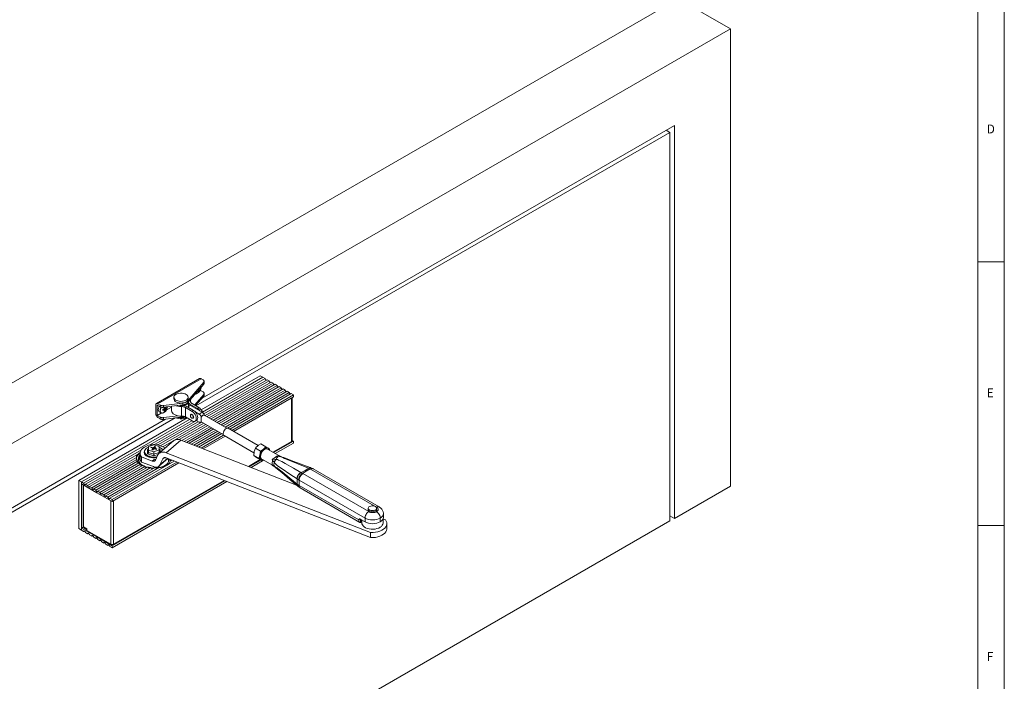
# Model space of a CAD drawing. Units: inches. Extents: x 5 to 589, y 5 to 415.
# Drawn here: x 402 to 589, y 130 to 256 of the extents above; entities that cross this region are included whole.
import ezdxf

# ---------------------------------------------------------------- set-up
doc = ezdxf.new("R2010")
doc.units = ezdxf.units.IN
doc.header["$MEASUREMENT"] = 0
doc.layers.add('Ebene 1', color=7, linetype='Continuous')

msp = doc.modelspace()

# ---------------------------------------------------------------- linework, layer by layer
at = {"layer": 'Ebene 1', "color": 7, "lineweight": 18, "true_color": 0xffffff}
for points in [[(589, 5), (589, 415)], [(584, 10), (584, 410)], [(376.86, 173.11), (527.19, 259.9)], [(527.19, 259.9), (537.09, 254.18)], [(386.76, 167.4), (537.09, 254.18)], [(537.09, 254.18), (537.09, 167.47)], [(436.97, 184.13), (526.48, 235.81)], [(526.48, 161.34), (526.48, 235.81)], [(525.63, 234.5), (435.83, 182.66)], [(524.93, 234.91), (525.63, 234.5)], [(525.63, 160.85), (525.63, 234.5)], [(589, 210), (584, 210)], [(436.52, 187.84), (428.32, 183.1)], [(436.82, 187.81), (428.62, 183.07)], [(434.26, 183.61), (437.3, 187.14)], [(434.26, 183.28), (437.3, 186.81)], [(436.52, 187.84), (436.59, 187.86), (436.66, 187.86), (436.74, 187.84), (436.82, 187.81)], [(437.17, 187.6), (436.82, 187.81)], [(447.99, 188.38), (436.83, 181.93)], [(437.06, 181.49), (448.49, 188.09)], [(448.49, 188.09), (437.06, 181.49)], [(437.3, 187.14), (437.34, 187.2), (437.37, 187.26), (437.38, 187.32), (437.37, 187.38), (437.34, 187.44), (437.3, 187.5), (437.24, 187.56), (437.17, 187.6)], [(448.91, 187.85), (437.3, 181.15)], [(437.3, 186.81), (437.3, 187.14)], [(437.38, 186.99), (437.37, 186.93), (437.34, 186.87), (437.3, 186.81)], [(437.38, 186.99), (437.38, 187.32)], [(449.29, 187.63), (437.54, 180.85)], [(449.67, 187.41), (437.93, 180.63)], [(450.05, 187.19), (438.31, 180.41)], [(450.43, 186.97), (438.69, 180.19)], [(450.81, 186.75), (439.07, 179.97)], [(448.49, 188.09), (447.99, 188.38)], [(448.49, 188.09), (448.91, 187.85)], [(448.91, 187.85), (448.93, 187.77), (448.98, 187.69), (449.03, 187.62), (449.1, 187.58), (449.15, 187.55)], [(449.29, 187.63), (449.67, 187.41)], [(449.67, 187.41), (449.7, 187.33), (449.74, 187.25), (449.8, 187.18), (449.86, 187.14), (449.92, 187.11)], [(450.05, 187.19), (450.43, 186.97)], [(450.43, 186.97), (450.46, 186.89), (450.51, 186.81), (450.56, 186.74), (450.62, 186.7), (450.68, 186.67)], [(450.81, 186.75), (451.2, 186.53)], [(431.66, 184.36), (431.67, 184.18), (431.75, 184), (431.9, 183.84), (432.11, 183.71), (432.37, 183.61), (432.66, 183.54), (432.97, 183.52), (433.28, 183.53), (433.58, 183.59), (433.85, 183.69), (434.07, 183.82), (434.23, 183.97), (434.33, 184.14), (434.35, 184.32), (434.3, 184.5), (434.19, 184.67), (434, 184.82), (433.77, 184.94), (433.49, 185.02), (433.19, 185.07), (432.88, 185.07), (432.57, 185.03), (432.29, 184.96), (432.04, 184.84), (431.85, 184.7), (431.72, 184.54), (431.66, 184.36)], [(437.3, 184.85), (435.55, 182.82)], [(435.7, 184.96), (435.72, 184.95), (435.9, 184.97), (436.09, 185.05), (436.28, 185.19), (436.46, 185.38), (436.6, 185.61), (436.72, 185.85), (436.78, 186.1), (436.79, 186.22)], [(435.71, 184.97), (435.76, 184.96), (435.94, 184.97), (436.12, 185.05), (436.31, 185.19), (436.48, 185.37), (436.62, 185.6), (436.73, 185.83), (436.79, 186.07), (436.81, 186.24)], [(436.24, 185.58), (436.25, 185.55), (436.26, 185.53), (436.26, 185.5), (436.27, 185.47), (436.27, 185.45), (436.28, 185.42), (436.28, 185.4), (436.29, 185.37)], [(436.45, 185.54), (436.43, 185.52), (436.41, 185.49), (436.39, 185.47), (436.37, 185.45), (436.35, 185.43), (436.33, 185.41), (436.31, 185.39), (436.29, 185.37)], [(436.45, 185.54), (436.31, 185.66)], [(436.41, 185.75), (436.39, 185.76)], [(436.41, 185.75), (436.43, 185.78), (436.46, 185.81), (436.49, 185.85), (436.52, 185.88), (436.54, 185.91), (436.56, 185.95), (436.59, 185.98), (436.59, 185.99)], [(436.45, 185.54), (436.45, 185.56), (436.45, 185.59), (436.44, 185.61), (436.44, 185.64), (436.43, 185.66), (436.42, 185.69), (436.41, 185.72), (436.41, 185.75)], [(436.56, 185.53), (436.68, 185.6)], [(436.68, 185.6), (436.68, 185.76)], [(437.17, 185.32), (436.68, 185.6)], [(437.3, 184.85), (437.34, 184.91), (437.37, 184.97), (437.38, 185.03), (437.37, 185.1), (437.34, 185.16), (437.3, 185.22), (437.24, 185.27), (437.17, 185.32)], [(437.3, 184.52), (437.3, 184.85)], [(437.38, 184.71), (437.38, 185.03)], [(451.2, 186.53), (439.45, 179.75)], [(451.58, 186.31), (439.83, 179.53)], [(451.96, 186.09), (440.22, 179.31)], [(452.34, 185.87), (440.6, 179.09)], [(452.72, 185.65), (440.98, 178.87)], [(453.1, 185.43), (441.36, 178.65)], [(453.49, 185.2), (441.81, 178.46)], [(453.87, 184.99), (442.22, 178.26)], [(454.29, 184.74), (442.64, 178.02)], [(451.2, 186.53), (451.23, 186.45), (451.27, 186.37), (451.33, 186.3), (451.39, 186.25), (451.44, 186.23)], [(451.58, 186.31), (451.96, 186.09)], [(451.96, 186.09), (451.99, 186), (452.03, 185.93), (452.09, 185.86), (452.15, 185.81), (452.21, 185.79)], [(452.34, 185.87), (452.72, 185.65)], [(452.72, 185.65), (452.75, 185.56), (452.8, 185.49), (452.85, 185.42), (452.91, 185.37), (452.97, 185.35)], [(453.1, 185.43), (453.49, 185.2)], [(453.49, 185.2), (453.52, 185.12), (453.56, 185.05), (453.62, 184.98), (453.68, 184.93), (453.73, 184.91)], [(453.87, 184.99), (454.29, 184.74)], [(454.29, 184.74), (454.29, 184.37)], [(428.62, 183.07), (428.54, 183.11), (428.46, 183.13), (428.38, 183.12), (428.32, 183.1), (428.27, 183.06), (428.23, 182.99), (428.2, 182.92), (428.19, 182.83)], [(428.62, 183.07), (429.05, 182.82)], [(429.7, 182.71), (433.31, 183.18)], [(429.7, 182.39), (433.31, 182.85)], [(431.65, 184.3), (431.65, 183.97)], [(431.65, 183.97), (431.67, 183.85), (431.75, 183.68), (431.9, 183.52), (432.11, 183.38), (432.37, 183.28), (432.66, 183.22), (432.97, 183.19), (433.28, 183.21), (433.58, 183.27), (433.85, 183.36), (434.07, 183.49), (434.23, 183.65), (434.33, 183.82), (434.35, 183.97)], [(432.98, 182.81), (433.16, 182.82), (433.45, 182.86), (433.72, 182.93), (433.95, 183.05), (433.96, 183.05)], [(433.31, 183.18), (433.46, 183.21), (433.6, 183.24), (433.74, 183.28), (433.87, 183.33), (433.98, 183.39), (434.09, 183.46), (434.18, 183.53), (434.26, 183.61)], [(433.31, 182.85), (433.46, 182.88), (433.6, 182.91), (433.74, 182.96), (433.87, 183.01), (433.98, 183.07), (434.09, 183.13), (434.18, 183.2), (434.26, 183.28)], [(433.31, 183.18), (433.31, 182.85)], [(434.39, 183.36), (434.38, 183.33), (434.29, 183.16), (434.13, 183), (433.92, 182.87), (433.66, 182.77), (433.55, 182.74)], [(434.26, 183.61), (434.26, 183.28)], [(434.35, 183.97), (434.35, 184.3)], [(434.39, 183.44), (434.39, 183.41), (434.39, 183.34), (434.41, 183.28), (434.44, 183.22), (434.49, 183.16), (434.54, 183.1), (434.61, 183.05), (434.68, 183)], [(434.39, 183.41), (434.39, 182.54)], [(434.68, 183), (434.68, 182.71)], [(436.1, 182.18), (434.68, 183)], [(434.74, 183.84), (434.78, 183.73), (434.8, 183.52)], [(434.8, 183.46), (434.8, 183.56)], [(434.8, 183.52), (434.8, 183.47)], [(435.09, 183.09), (435.02, 183.13), (434.96, 183.18), (434.91, 183.23), (434.87, 183.29), (434.84, 183.34), (434.81, 183.4), (434.8, 183.46), (434.8, 183.52)], [(435.09, 183.09), (436.38, 182.34)], [(435.74, 182.72), (437.3, 184.52)], [(437.38, 184.71), (437.37, 184.64), (437.34, 184.58), (437.3, 184.52)], [(454.29, 184.37), (442.97, 177.83)], [(453.93, 175.91), (453.93, 184.16)], [(454.04, 176.06), (454.04, 184.23)], [(428.19, 182.83), (428.19, 181.19)], [(428.19, 181.19), (428.2, 181.09), (428.23, 180.99), (428.27, 180.88), (428.32, 180.77), (428.38, 180.68), (428.46, 180.59), (428.54, 180.52), (428.62, 180.46)], [(428.48, 182.83), (429.05, 182.49)], [(428.48, 180.87), (428.48, 182.83)], [(428.48, 180.87), (429.25, 181.31)], [(428.86, 182.6), (428.77, 182.39), (428.7, 182.14), (428.69, 181.91), (428.73, 181.72), (428.82, 181.57), (428.9, 181.51)], [(428.9, 181.51), (429.22, 181.32)], [(429.2, 182.43), (429.09, 182.2), (429.03, 181.95), (429.02, 181.72), (429.06, 181.53), (429.15, 181.38), (429.28, 181.3), (429.44, 181.28), (429.63, 181.33), (429.82, 181.44), (430.01, 181.61), (430.17, 181.82), (430.3, 182.06), (430.39, 182.3), (430.42, 182.48)], [(429.05, 182.49), (429.05, 182.82)], [(429.05, 182.82), (429.12, 182.79), (429.19, 182.76), (429.27, 182.74), (429.35, 182.72), (429.44, 182.71), (429.53, 182.7), (429.61, 182.7), (429.7, 182.71)], [(429.7, 182.39), (429.61, 182.38), (429.53, 182.38), (429.44, 182.38), (429.35, 182.39), (429.27, 182.41), (429.19, 182.43), (429.12, 182.46), (429.05, 182.49)], [(429.25, 182.41), (429.14, 182.18), (429.08, 181.94), (429.07, 181.72), (429.11, 181.53), (429.2, 181.39), (429.27, 181.33)], [(429.27, 181.33), (429.32, 181.3), (429.48, 181.28), (429.66, 181.33), (429.85, 181.44), (430.03, 181.6), (430.19, 181.81), (430.32, 182.04), (430.4, 182.28), (430.44, 182.48)], [(429.53, 181.81), (429.53, 181.84), (429.53, 181.86), (429.54, 181.89), (429.54, 181.92), (429.54, 181.94), (429.54, 181.97), (429.54, 182), (429.54, 182.02)], [(429.53, 181.81), (429.57, 181.82), (429.61, 181.84), (429.65, 181.85), (429.69, 181.86), (429.73, 181.88), (429.76, 181.89), (429.8, 181.91), (429.83, 181.92)], [(429.85, 182.13), (429.81, 182.12), (429.77, 182.1), (429.74, 182.09), (429.7, 182.07), (429.66, 182.06), (429.62, 182.05), (429.58, 182.03), (429.54, 182.02)], [(429.62, 182.05), (429.83, 181.92)], [(429.7, 182.71), (429.7, 182.39)], [(429.77, 182.1), (429.76, 181.96)], [(429.83, 181.92), (429.83, 181.88), (429.82, 181.84), (429.82, 181.81), (429.81, 181.77), (429.8, 181.74), (429.79, 181.7), (429.79, 181.67), (429.78, 181.63)], [(429.95, 181.72), (429.93, 181.71), (429.91, 181.7), (429.89, 181.68), (429.87, 181.67), (429.84, 181.66), (429.82, 181.65), (429.8, 181.64), (429.78, 181.63)], [(430.01, 182.01), (429.82, 182.12)], [(429.83, 182.4), (429.83, 182.38), (429.84, 182.34), (429.84, 182.3), (429.84, 182.25), (429.84, 182.21), (429.85, 182.17), (429.85, 182.13)], [(429.95, 181.72), (429.83, 181.87)], [(429.84, 182.33), (430.02, 182.22)], [(429.93, 182.23), (429.84, 182.19)], [(429.93, 182.23), (429.93, 182.27)], [(430.23, 182.17), (429.93, 182.23)], [(429.95, 181.72), (429.96, 181.75), (429.97, 181.79), (429.98, 181.82), (429.99, 181.86), (429.99, 181.9), (430, 181.93), (430.01, 181.97), (430.01, 182.01)], [(430.02, 182.22), (430.02, 182.26), (430.02, 182.3), (430.02, 182.34), (430.02, 182.39), (430.01, 182.43)], [(430.01, 182.01), (430.04, 182.03), (430.07, 182.05), (430.1, 182.07), (430.13, 182.08), (430.16, 182.1), (430.18, 182.12), (430.21, 182.14), (430.23, 182.17)], [(430.24, 182.38), (430.22, 182.36), (430.19, 182.33), (430.17, 182.31), (430.14, 182.29), (430.11, 182.28), (430.08, 182.26), (430.05, 182.24), (430.02, 182.22)], [(430.2, 181.86), (431.2, 182.44)], [(430.24, 182.38), (430.24, 182.35), (430.24, 182.32), (430.24, 182.3), (430.24, 182.27), (430.24, 182.24), (430.24, 182.22), (430.23, 182.19), (430.23, 182.17)], [(431.2, 182.58), (431.2, 181.76)], [(433.07, 180.73), (432.72, 180.74), (432.37, 180.79), (432.05, 180.88), (431.76, 181.01), (431.53, 181.17), (431.35, 181.35), (431.24, 181.55), (431.2, 181.75), (431.2, 181.76)], [(433.07, 182.52), (432.72, 182.54), (432.37, 182.59), (432.05, 182.68), (432.03, 182.69)], [(432.69, 182.77), (432.84, 182.76), (433.16, 182.76)], [(433.07, 180.73), (433.07, 182.52)], [(433.07, 182.52), (433.18, 182.52), (433.28, 182.52), (433.38, 182.5), (433.48, 182.48), (433.57, 182.46), (433.66, 182.43), (433.74, 182.39), (433.82, 182.35)], [(433.97, 182.59), (433.89, 182.64), (433.8, 182.67), (433.7, 182.7), (433.6, 182.73), (433.49, 182.75), (433.38, 182.76), (433.27, 182.76), (433.16, 182.76)], [(435.11, 181.61), (433.82, 182.35)], [(433.82, 182.35), (433.82, 180.56)], [(433.97, 182.59), (435.39, 181.77)], [(434.76, 182.75), (434.23, 182.45)], [(437.03, 181.44), (434.76, 182.75)], [(434.96, 181.03), (435.07, 180.98), (435.17, 180.88), (435.26, 180.75), (435.31, 180.61), (435.32, 180.47), (435.29, 180.37), (435.22, 180.31), (435.12, 180.31), (435.01, 180.36), (434.9, 180.46), (434.82, 180.59), (434.77, 180.73), (434.76, 180.87), (434.79, 180.97), (434.86, 181.03), (434.96, 181.03)], [(434.83, 181.01), (434.89, 181.08), (434.99, 181.1), (435.11, 181.06), (435.23, 180.97), (435.32, 180.84), (435.39, 180.68), (435.41, 180.54)], [(434.99, 181.1), (434.84, 181.02)], [(435.11, 181.61), (435.39, 181.77)], [(435.11, 179.81), (435.31, 179.73), (435.5, 179.71), (435.66, 179.76), (435.78, 179.87), (435.86, 180.05), (435.89, 180.26), (435.86, 180.51), (435.78, 180.77), (435.66, 181.03), (435.5, 181.27), (435.31, 181.46), (435.11, 181.61)], [(435.39, 181.77), (435.59, 181.63), (435.78, 181.43), (435.94, 181.19), (436.07, 180.94), (436.14, 180.67), (436.17, 180.43), (436.14, 180.21), (436.07, 180.04), (435.94, 179.92)], [(436.46, 181.12), (435.62, 181.6)], [(436.1, 182.18), (436.38, 182.34)], [(436.59, 181.69), (436.49, 181.84), (436.3, 182.03), (436.1, 182.18)], [(437.1, 181.38), (437.06, 181.51), (436.93, 181.76), (436.77, 182), (436.58, 182.2), (436.38, 182.34)], [(437.03, 181.44), (436.46, 181.12)], [(436.88, 180.56), (436.84, 180.64), (436.8, 180.72), (436.75, 180.8), (436.7, 180.87), (436.64, 180.94), (436.58, 181), (436.52, 181.06), (436.46, 181.12)], [(436.88, 181.84), (436.96, 181.73), (436.98, 181.68)], [(437.45, 180.89), (437.41, 180.97), (437.37, 181.05), (437.32, 181.13), (437.26, 181.2), (437.21, 181.27), (437.15, 181.33), (437.09, 181.39), (437.03, 181.44)], [(397.36, 161.27), (430.06, 180.15)], [(431.88, 180.38), (398.07, 160.86)], [(434.13, 180.38), (413.63, 168.54)], [(414.12, 168.25), (434.63, 180.09)], [(434.63, 180.09), (414.12, 168.25)], [(435.05, 179.85), (427.09, 175.25)], [(435.61, 179.73), (428.08, 175.39)], [(429.05, 180.53), (428.48, 180.87)], [(428.62, 180.46), (429.05, 180.21)], [(436.27, 179.67), (428.62, 175.26)], [(429.05, 180.53), (429.12, 180.5), (429.19, 180.47), (429.27, 180.45), (429.35, 180.43), (429.44, 180.42), (429.53, 180.42), (429.61, 180.42), (429.7, 180.43)], [(429.05, 180.21), (429.05, 180.53)], [(429.7, 180.1), (429.61, 180.09), (429.53, 180.09), (429.44, 180.09), (429.35, 180.11), (429.27, 180.12), (429.19, 180.15), (429.12, 180.17), (429.05, 180.21)], [(436.91, 179.6), (429.07, 175.08)], [(437.29, 179.38), (429.53, 174.9)], [(432.43, 180.78), (429.7, 180.43)], [(429.7, 180.1), (433.31, 180.57)], [(429.7, 180.43), (429.7, 180.1)], [(432.04, 180.4), (432.2, 180.34), (432.52, 180.26), (432.86, 180.22), (433.21, 180.23), (433.54, 180.27), (433.86, 180.36), (434.04, 180.43)], [(432.4, 180.45), (432.52, 180.43), (432.86, 180.39), (433.21, 180.39), (433.54, 180.44), (433.86, 180.52), (433.87, 180.53)], [(437.67, 179.16), (432.66, 176.27)], [(433.82, 180.56), (433.74, 180.6), (433.66, 180.63), (433.57, 180.66), (433.48, 180.69), (433.38, 180.71), (433.28, 180.72), (433.18, 180.73), (433.07, 180.73)], [(433.31, 180.72), (433.31, 180.57)], [(433.31, 180.57), (433.46, 180.59), (433.6, 180.63), (433.65, 180.64)], [(435.11, 179.81), (433.82, 180.56)], [(435.41, 180.54), (435.39, 180.42), (435.32, 180.34), (435.23, 180.32)], [(435.24, 180.32), (435.39, 180.41)], [(435.66, 179.76), (435.94, 179.92)], [(435.89, 179.89), (436.46, 179.56)], [(436.46, 179.56), (436.52, 179.55), (436.58, 179.53), (436.64, 179.53), (436.7, 179.53), (436.75, 179.55), (436.8, 179.57), (436.84, 179.59), (436.88, 179.62)], [(436.88, 180.56), (436.81, 180.61)], [(436.81, 180.61), (436.81, 180.47), (436.81, 180.33), (436.81, 180.19), (436.81, 180.06), (436.81, 179.95), (436.81, 179.85), (436.81, 179.77), (436.81, 179.71), (436.81, 179.67), (436.81, 179.66)], [(436.81, 179.66), (441, 177.24)], [(436.82, 179.58), (436.88, 179.61)], [(437.08, 180.87), (436.97, 180.76), (436.9, 180.61), (436.88, 180.56)], [(437.1, 180.88), (437.08, 180.87)], [(437.45, 180.89), (437.31, 180.92), (437.16, 180.9), (437.1, 180.88)], [(437.51, 180.87), (437.51, 180.87), (437.37, 180.94)], [(441.7, 178.45), (437.51, 180.87)], [(438.05, 178.94), (433.15, 176.11)], [(438.43, 178.72), (433.6, 175.93)], [(438.82, 178.5), (434.06, 175.75)], [(439.2, 178.28), (434.51, 175.57)], [(439.58, 178.06), (434.97, 175.39)], [(439.96, 177.84), (435.42, 175.22)], [(440.34, 177.62), (435.88, 175.04)], [(440.72, 177.4), (436.33, 174.86)], [(441.54, 178.38), (441.38, 178.26), (441.23, 178.09), (441.1, 177.88), (441.02, 177.67), (440.98, 177.45), (440.99, 177.27), (441.05, 177.12), (441.14, 177.04)], [(441.94, 178.42), (441.86, 178.46), (441.71, 178.45), (441.54, 178.38)], [(447.61, 175.16), (441.94, 178.42)], [(428.28, 175.39), (427.79, 175.37), (427.31, 175.3), (426.86, 175.19), (426.44, 175.04), (426.08, 174.85), (425.77, 174.63), (425.53, 174.38), (425.36, 174.11), (425.27, 173.83), (425.26, 173.55), (425.33, 173.27), (425.48, 173)], [(430.06, 174.7), (428.28, 175.39)], [(431.66, 176.07), (428.86, 173.67)], [(432.96, 176.18), (430.16, 173.79)], [(431.66, 176.07), (431.67, 176.08), (431.84, 176.19), (432.03, 176.26), (432.25, 176.3), (432.48, 176.3), (432.72, 176.26), (432.96, 176.18)], [(454.89, 167.62), (432.96, 176.18)], [(441.06, 177.11), (436.83, 174.67)], [(441.37, 176.91), (437.22, 174.52)], [(441.14, 177.04), (446.81, 173.77)], [(447.52, 175.09), (447.67, 175.21), (448.12, 175.48)], [(449.08, 174.93), (448.12, 175.48)], [(450.41, 173.88), (453.93, 175.91)], [(450.54, 173.81), (454.29, 175.97)], [(454.29, 175.6), (450.86, 173.62)], [(454.04, 176.06), (454.03, 176.02), (454.01, 175.98), (453.98, 175.95), (453.93, 175.91)], [(454.29, 175.97), (454.04, 176.12)], [(454.29, 175.6), (454.29, 175.97)], [(425.49, 174.33), (414.54, 168.01)], [(424.54, 172.56), (424.57, 172.81), (424.66, 173.08), (424.83, 173.34), (425.06, 173.58), (425.26, 173.75)], [(425.31, 173.88), (425.02, 173.65), (424.9, 173.54), (424.79, 173.45), (424.75, 173.44), (424.72, 173.45)], [(425.26, 173.66), (425.26, 172.68)], [(426.97, 173.04), (426.67, 173.16), (426.42, 173.32), (426.22, 173.49), (426.1, 173.69), (426.04, 173.9), (426.04, 173.95)], [(426.04, 173.95), (426.04, 173.85)], [(426.04, 173.85), (426.04, 173.8), (426.1, 173.59), (426.22, 173.4), (426.42, 173.22), (426.67, 173.07), (426.97, 172.95)], [(426.83, 174.82), (426.57, 174.68), (426.35, 174.52), (426.19, 174.34), (426.1, 174.14), (426.08, 173.93), (426.14, 173.73), (426.26, 173.54), (426.45, 173.36), (426.58, 173.27)], [(426.63, 174.37), (426.66, 174.36), (426.7, 174.36), (426.73, 174.36), (426.76, 174.37), (426.78, 174.38), (426.8, 174.4), (426.82, 174.42), (426.83, 174.44), (426.83, 174.47)], [(426.63, 174.37), (426.83, 174.44)], [(426.65, 173.57), (426.63, 174.37)], [(426.85, 173.8), (426.85, 173.78), (426.84, 173.74), (426.82, 173.71), (426.8, 173.68), (426.78, 173.65), (426.75, 173.63), (426.72, 173.61), (426.69, 173.59), (426.65, 173.57)], [(427.86, 173.18), (426.65, 173.57)], [(426.83, 174.96), (427.82, 175.3)], [(426.83, 174.47), (426.83, 174.96)], [(426.85, 174.29), (426.83, 174.96)], [(426.83, 174.47), (426.85, 173.8)], [(426.85, 173.8), (426.85, 174.29)], [(427.86, 173.97), (426.85, 174.29)], [(426.85, 173.8), (427.86, 173.48)], [(427.36, 174.86), (427.27, 174.75)], [(427.27, 174.75), (427.62, 174.64)], [(427.38, 174.72), (427.36, 174.86)], [(427.71, 174.74), (427.36, 174.86)], [(427.66, 174.56), (427.46, 174.36)], [(427.46, 174.36), (427.64, 174.31)], [(427.62, 174.64), (427.57, 174.59)], [(427.57, 174.59), (427.66, 174.56)], [(427.62, 174.64), (427.65, 174.57)], [(427.64, 174.31), (427.83, 174.51)], [(427.73, 174.4), (427.66, 174.56)], [(427.76, 174.79), (427.71, 174.74)], [(427.76, 174.43), (427.71, 174.74)], [(427.8, 174.47), (427.76, 174.79)], [(427.85, 174.77), (427.76, 174.79)], [(427.82, 175.3), (428.83, 174.98)], [(427.83, 174.51), (427.92, 174.48)], [(428.04, 174.97), (427.85, 174.77)], [(427.85, 174.77), (427.86, 174.5)], [(428.85, 174.31), (427.86, 173.97)], [(427.86, 173.48), (427.86, 173.97)], [(427.86, 173.48), (428.85, 173.82)], [(427.92, 174.48), (427.97, 174.53)], [(427.96, 174.52), (428.03, 174.71)], [(427.97, 174.53), (428.32, 174.42)], [(428.06, 174.63), (428.02, 174.51)], [(428.03, 174.71), (428.22, 174.91)], [(428.11, 174.68), (428.03, 174.71)], [(428.06, 174.75), (428.04, 174.97)], [(428.22, 174.91), (428.04, 174.97)], [(428.06, 174.63), (428.11, 174.68)], [(428.41, 174.52), (428.06, 174.63)], [(428.32, 174.42), (428.41, 174.52)], [(430.16, 173.79), (429.92, 173.86), (429.68, 173.9), (429.45, 173.91), (429.23, 173.87), (429.04, 173.79), (428.87, 173.68), (428.73, 173.54), (428.62, 173.36)], [(428.83, 174.98), (428.85, 174.31)], [(429.54, 174.25), (429.49, 174.34), (429.34, 174.52), (429.12, 174.68), (428.85, 174.82), (428.84, 174.82)], [(428.85, 174.45), (429.03, 174.39)], [(429.03, 174.39), (428.99, 174.38), (428.95, 174.38), (428.92, 174.38), (428.89, 174.39), (428.86, 174.41), (428.85, 174.43)], [(428.85, 173.82), (428.85, 174.31)], [(428.85, 173.82), (428.85, 173.79), (428.87, 173.76), (428.88, 173.72), (428.9, 173.7)], [(429.03, 174.39), (429.05, 173.83)], [(430.31, 174.92), (429.99, 174.73)], [(468.92, 158.67), (430.16, 173.79)], [(446.84, 173.99), (446.83, 173.94), (446.76, 173.26)], [(447.09, 174.62), (446.84, 173.99)], [(447.09, 174.62), (447.18, 174.75), (447.52, 175.09)], [(448.04, 174.07), (447.09, 174.62)], [(448.64, 174.45), (448.52, 174.34), (448.41, 174.23), (448.31, 174.1), (448.22, 173.95), (448.13, 173.81), (448.06, 173.65), (448, 173.5), (447.96, 173.34)], [(448.04, 174.07), (447.96, 173.34)], [(448.04, 174.07), (448.21, 174.16), (448.64, 174.45)], [(448.28, 172.57), (448.27, 172.58), (448.15, 172.7), (448.08, 172.88), (448.06, 173.1), (448.09, 173.34), (448.17, 173.6), (448.29, 173.85), (448.45, 174.08), (448.64, 174.28), (448.83, 174.42), (449.03, 174.51), (449.22, 174.53), (449.38, 174.48), (449.38, 174.48)], [(448.64, 174.45), (448.78, 174.57), (449.08, 174.93)], [(448.64, 174.45), (448.76, 174.54), (448.88, 174.61), (449, 174.66), (449.12, 174.7), (449.23, 174.71), (449.33, 174.7), (449.43, 174.68), (449.52, 174.63)], [(449.52, 174.63), (449.49, 174.65), (449.08, 174.93)], [(451.54, 173.23), (449.38, 174.48)], [(449.79, 174.43), (449.52, 174.63)], [(449.73, 174.28), (449.7, 174.38), (449.65, 174.48), (449.59, 174.56), (449.52, 174.63)], [(449.77, 174.25), (449.79, 174.43)], [(424.72, 173.45), (414.92, 167.79)], [(424.54, 172.9), (415.3, 167.57)], [(424.59, 172.49), (415.68, 167.35)], [(424.76, 172.15), (416.07, 167.13)], [(425, 171.85), (416.45, 166.91)], [(431.72, 172.2), (419.5, 165.15)], [(432.22, 172), (419.92, 164.91)], [(432.61, 171.85), (419.92, 164.53)], [(424.72, 173.45), (424.69, 173.39), (424.65, 173.32), (424.62, 173.25), (424.6, 173.18), (424.58, 173.11), (424.56, 173.04), (424.55, 172.97), (424.54, 172.9)], [(424.54, 172.9), (424.54, 172.81), (424.54, 172.69), (424.54, 172.57), (424.56, 172.48), (424.56, 172.47)], [(424.59, 172.49), (424.61, 172.45), (424.62, 172.4), (424.64, 172.36), (424.66, 172.32), (424.68, 172.27), (424.71, 172.23), (424.73, 172.19), (424.76, 172.15)], [(424.76, 172.15), (424.77, 172.05), (424.8, 171.97), (424.84, 171.88), (424.88, 171.82), (424.91, 171.8)], [(425.86, 171.3), (425.75, 171.36), (425.45, 171.56), (425.21, 171.79), (425.03, 172.04), (424.93, 172.3), (424.89, 172.56), (424.93, 172.83), (425.03, 173.09), (425.21, 173.34), (425.26, 173.38)], [(425, 171.85), (425.04, 171.82), (425.08, 171.78), (425.12, 171.75), (425.16, 171.72), (425.2, 171.68), (425.24, 171.65), (425.28, 171.62), (425.33, 171.59)], [(425.21, 171.79), (425.11, 171.96), (425.03, 172.22), (425.02, 172.49), (425.08, 172.75), (425.22, 173), (425.26, 173.04)], [(425.26, 173.02), (425.15, 172.85), (425.05, 172.6), (425.02, 172.34), (425.07, 172.08), (425.07, 172.07)], [(425.02, 172.34), (425.03, 172.42), (425.09, 172.68), (425.22, 172.93), (425.26, 172.97)], [(425.26, 172.76), (425.25, 172.75), (425.11, 172.5), (425.03, 172.25), (425.03, 172.24)], [(425.06, 172.57), (425.08, 172.62), (425.26, 172.86)], [(425.12, 172.75), (425.22, 172.88), (425.26, 172.91)], [(425.26, 172.68), (425.26, 172.57), (425.33, 172.29), (425.48, 172.02)], [(427.52, 172.2), (425.48, 173)], [(425.48, 173), (425.48, 172.02)], [(425.48, 172.02), (427.75, 171.14)], [(426.58, 173.27), (426.69, 173.21), (426.99, 173.1)], [(426.99, 172.93), (426.8, 173)], [(428.43, 172.97), (428.38, 172.96), (428.02, 172.92), (427.66, 172.92), (427.3, 172.96), (426.97, 173.04)], [(426.97, 172.95), (427.3, 172.86), (427.66, 172.82), (428.02, 172.82), (428.35, 172.86)], [(426.99, 173.1), (427.31, 173.01), (427.66, 172.97), (428.02, 172.97), (428.37, 173.01), (428.46, 173.03)], [(428.36, 172.85), (428.02, 172.81), (427.66, 172.81), (427.31, 172.85), (426.99, 172.93)], [(427.52, 172.2), (427.9, 172.52)], [(428.14, 172.37), (428.1, 172.3), (428.04, 172.24), (427.97, 172.2), (427.9, 172.17), (427.81, 172.15), (427.72, 172.15), (427.62, 172.17), (427.52, 172.2)], [(427.86, 173.48), (427.86, 173.45), (427.86, 173.41), (427.86, 173.37), (427.86, 173.33), (427.86, 173.29), (427.86, 173.25), (427.86, 173.21), (427.86, 173.18)], [(428.68, 173.47), (427.86, 173.18)], [(427.9, 172.52), (428.22, 172.55), (428.23, 172.55)], [(428.62, 173.36), (428.14, 172.37)], [(428.79, 171.23), (430.49, 172.68)], [(428.93, 171.03), (429, 170.98), (429.14, 170.96), (429.56, 171.04), (429.99, 171.21), (430.36, 171.43), (430.66, 171.67), (430.79, 171.82), (430.89, 172), (430.93, 172.1), (430.96, 172.2)], [(428.98, 171.47), (430.42, 172.71)], [(428.98, 171.47), (429.55, 172.64)], [(429.55, 172.64), (429.59, 172.71), (429.65, 172.77), (429.71, 172.81), (429.79, 172.84), (429.88, 172.85), (429.97, 172.85), (430.06, 172.84), (430.16, 172.81)], [(429.78, 172.84), (429.55, 172.64)], [(430.79, 172.56), (430.75, 172.3), (430.65, 172.04), (430.47, 171.79), (430.23, 171.56), (429.93, 171.36)], [(430.16, 172.81), (468.92, 157.69)], [(430.64, 172.62), (430.67, 172.42), (430.64, 172.16), (430.54, 171.9), (430.47, 171.79)], [(430.65, 172.24), (430.63, 172.36), (430.52, 172.61), (430.48, 172.68)], [(430.49, 171.82), (430.59, 172.01), (430.66, 172.27), (430.65, 172.53), (430.63, 172.63)], [(430.59, 172.64), (430.6, 172.62), (430.63, 172.57)], [(430.61, 172.63), (430.61, 172.61), (430.66, 172.35), (430.66, 172.34)], [(430.96, 172.2), (430.99, 172.26), (431.03, 172.33), (431.06, 172.4), (431.08, 172.45)], [(431.27, 172.38), (430.96, 172.2)], [(445.75, 171.19), (447.98, 172.48)], [(445.9, 171.13), (448.1, 172.4)], [(448.44, 172.22), (446.29, 170.98)], [(446.76, 173.26), (447.04, 173.06)], [(447.71, 172.71), (446.76, 173.26)], [(447.04, 173.06), (447.06, 173.05), (447.47, 172.77)], [(448.43, 172.22), (447.47, 172.77)], [(447.96, 173.34), (447.95, 173.3), (447.71, 172.71)], [(447.71, 172.71), (448.15, 172.42)], [(447.96, 173.34), (447.93, 173.19), (447.92, 173.05), (447.92, 172.91), (447.94, 172.78), (447.97, 172.67), (448.02, 172.57), (448.08, 172.48), (448.15, 172.42)], [(448.15, 172.42), (448.18, 172.4), (448.43, 172.22)], [(448.15, 172.42), (448.24, 172.37), (448.34, 172.34), (448.44, 172.34), (448.55, 172.35), (448.63, 172.37)], [(448.28, 172.57), (450.44, 171.33)], [(448.43, 172.22), (448.59, 172.3), (448.66, 172.35)], [(450.29, 172.56), (450.39, 172.56), (450.45, 172.61), (450.67, 172.77), (450.89, 172.94), (451.15, 173.1), (451.35, 173.2), (451.48, 173.24), (451.52, 173.24), (451.54, 173.23)], [(450.29, 172.56), (450.29, 172.56), (450.48, 172.55), (450.67, 172.56), (450.95, 172.5)], [(450.68, 171.97), (450.47, 172.21), (450.29, 172.55), (450.29, 172.56)], [(450.29, 171.42), (450.33, 171.41), (450.33, 171.41), (450.32, 171.44), (450.29, 171.61), (450.29, 171.87), (450.3, 172.17), (450.32, 172.32), (450.33, 172.42), (450.33, 172.46), (450.32, 172.49), (450.29, 172.56)], [(450.71, 171.95), (450.66, 171.84), (450.61, 171.57), (450.69, 171.25), (450.71, 171.22)], [(450.95, 172.5), (450.91, 172.44), (450.87, 172.38), (450.83, 172.31), (450.79, 172.25), (450.76, 172.18), (450.73, 172.11), (450.7, 172.04), (450.68, 171.97)], [(450.71, 171.95), (450.68, 171.97)], [(451.01, 172.5), (450.96, 172.44), (450.91, 172.38), (450.86, 172.31), (450.82, 172.24), (450.79, 172.17), (450.76, 172.1), (450.73, 172.02), (450.71, 171.95)], [(450.79, 171.83), (450.79, 171.83), (450.71, 171.95)], [(454.99, 168.83), (453.62, 169.74), (452.13, 170.75), (451.67, 171.06), (451.2, 171.39), (450.79, 171.83)], [(451.9, 173.05), (451.89, 173.05), (451.55, 173.06), (451.34, 172.98), (451.1, 172.76), (450.95, 172.5)], [(450.95, 172.5), (451.01, 172.5)], [(451.01, 172.5), (451.26, 172.47), (451.49, 172.39), (452.12, 172.09), (452.71, 171.77), (454.29, 170.87), (455.71, 170.03)], [(451.62, 173.19), (451.54, 173.23)], [(451.9, 173.05), (451.68, 173.15), (451.62, 173.19)], [(451.96, 173.03), (451.88, 173.07), (451.63, 173.19)], [(451.9, 173.05), (451.95, 173.04), (451.96, 173.03)], [(451.93, 173.04), (451.9, 173.05)], [(451.93, 173.04), (451.97, 173.03), (452, 173.02)], [(457.17, 170.87), (455.16, 171.65), (453.86, 172.18), (452.6, 172.71), (452.3, 172.85), (452.02, 172.99), (451.93, 173.04)], [(452, 173.02), (451.93, 173.04)], [(457.56, 170.96), (457.45, 171), (454.36, 172.13), (453.08, 172.61), (452.45, 172.85), (452.12, 172.97), (452, 173.02)], [(425.33, 171.59), (416.83, 166.69)], [(425.7, 171.37), (417.21, 166.47)], [(426.15, 171.19), (417.6, 166.25)], [(426.66, 171.04), (417.98, 166.03)], [(427.27, 170.95), (418.36, 165.81)], [(427.98, 170.92), (418.74, 165.59)], [(428.93, 171.03), (419.12, 165.37)], [(425.33, 171.59), (425.35, 171.5), (425.4, 171.42), (425.46, 171.35), (425.52, 171.31), (425.57, 171.29)], [(425.7, 171.37), (425.76, 171.35), (425.81, 171.32), (425.87, 171.3), (425.92, 171.27), (425.98, 171.25), (426.04, 171.23), (426.09, 171.21), (426.15, 171.19)], [(426.61, 171.01), (426.5, 171.05), (426.14, 171.17)], [(426.15, 171.19), (426.19, 171.11), (426.25, 171.04), (426.32, 170.98), (426.41, 170.94), (426.48, 170.94)], [(426.66, 171.04), (426.74, 171.03), (426.81, 171.01), (426.89, 171), (426.96, 170.99), (427.04, 170.98), (427.11, 170.97), (427.19, 170.96), (427.27, 170.95)], [(427.27, 170.95), (427.31, 170.88), (427.38, 170.83), (427.47, 170.78), (427.59, 170.76), (427.72, 170.77)], [(427.87, 170.86), (427.84, 170.86), (427.38, 170.88), (427.29, 170.89)], [(427.75, 171.14), (427.94, 171.07), (428.14, 171.04), (428.32, 171.04), (428.49, 171.07), (428.64, 171.13), (428.78, 171.22), (428.89, 171.33), (428.98, 171.47)], [(427.98, 170.92), (428.1, 170.92), (428.22, 170.93), (428.34, 170.94), (428.46, 170.95), (428.58, 170.97), (428.7, 170.98), (428.81, 171), (428.93, 171.03)], [(429.93, 171.36), (429.57, 171.19), (429.18, 171.05), (428.97, 170.99)], [(450.47, 171.31), (450.38, 171.36), (450.34, 171.39), (450.32, 171.4), (450.3, 171.41), (450.29, 171.42), (450.29, 171.42)], [(450.44, 171.33), (450.43, 171.33), (450.4, 171.35), (450.36, 171.37), (450.29, 171.42)], [(450.29, 171.42), (450.29, 171.42), (450.3, 171.42), (450.3, 171.41), (450.31, 171.41), (450.32, 171.4), (450.34, 171.4), (450.39, 171.38), (450.43, 171.37), (450.51, 171.34), (450.68, 171.23)], [(450.43, 171.33), (450.45, 171.32)], [(450.47, 171.31), (450.48, 171.3), (450.66, 171.18), (450.79, 171.08)], [(450.68, 171.23), (450.7, 171.19), (450.73, 171.15), (450.76, 171.11), (450.79, 171.08), (450.79, 171.08)], [(450.68, 171.23), (450.71, 171.22)], [(450.71, 171.22), (450.73, 171.17), (450.76, 171.13), (450.79, 171.09), (450.82, 171.06)], [(450.71, 171.22), (450.79, 171.18)], [(450.79, 171.18), (450.79, 171.18), (451.2, 170.91), (451.67, 170.55), (452.13, 170.17), (453.62, 168.97), (454.99, 167.82)], [(450.79, 171.08), (450.81, 171.06), (450.82, 171.06)], [(450.82, 171.06), (450.96, 170.94), (452.08, 170.01), (453.63, 168.71), (455.13, 167.42)], [(455.71, 170.03), (455.56, 169.94), (455.42, 169.82), (455.29, 169.69), (455.18, 169.53), (455.09, 169.36), (455.03, 169.18), (454.99, 169), (454.99, 168.83)], [(455.75, 170.01), (455.6, 169.92), (455.46, 169.8), (455.33, 169.66), (455.22, 169.5), (455.13, 169.33), (455.07, 169.15), (455.03, 168.98), (455.03, 168.81)], [(456.01, 169.86), (455.86, 169.77), (455.73, 169.64), (455.6, 169.5), (455.49, 169.34), (455.4, 169.17), (455.33, 168.99), (455.29, 168.81), (455.28, 168.65)], [(456.07, 169.82), (455.93, 169.72), (455.8, 169.6), (455.68, 169.45), (455.57, 169.29), (455.48, 169.12), (455.42, 168.94), (455.38, 168.76), (455.37, 168.59)], [(455.71, 170.03), (455.75, 170.01)], [(455.75, 170.01), (456.5, 170.42), (457.21, 170.85)], [(455.75, 170.01), (456.01, 169.86)], [(457.49, 170.71), (456.72, 170.3), (456.02, 169.87), (456.01, 169.86)], [(456.01, 169.86), (456.07, 169.82)], [(456.07, 169.82), (468.56, 162.61)], [(457.17, 170.87), (457.29, 170.93), (457.4, 170.97), (457.51, 170.97), (457.56, 170.96)], [(457.21, 170.85), (457.17, 170.87)], [(457.21, 170.85), (457.33, 170.92), (457.45, 170.95), (457.56, 170.95), (457.61, 170.94)], [(457.49, 170.71), (457.21, 170.85)], [(457.49, 170.71), (457.62, 170.78), (457.75, 170.81), (457.87, 170.81), (457.97, 170.78)], [(457.56, 170.68), (457.49, 170.71)], [(457.61, 170.94), (457.58, 170.95), (457.56, 170.96)], [(457.56, 170.68), (457.7, 170.74), (457.83, 170.77), (457.95, 170.77), (458.06, 170.73)], [(470.05, 163.47), (457.56, 170.68)], [(457.97, 170.77), (457.87, 170.82), (457.61, 170.93)], [(458.05, 170.72), (457.97, 170.77)], [(470.55, 163.51), (458.06, 170.73)], [(414.12, 168.25), (413.63, 168.54)], [(413.63, 168.54), (413.63, 159.39)], [(414.12, 168.25), (414.54, 168.01)], [(414.12, 167.88), (414.12, 168.25)], [(414.12, 168.25), (414.12, 159.11)], [(414.54, 168.01), (414.57, 167.93), (414.61, 167.85), (414.67, 167.79), (414.73, 167.74), (414.79, 167.71), (414.85, 167.72), (414.89, 167.74), (414.92, 167.79)], [(419.92, 156.14), (441.28, 168.47)], [(441.67, 168.32), (419.92, 155.76)], [(420.18, 156.43), (441.14, 168.53)], [(454.99, 167.82), (454.99, 168.32), (454.99, 168.83)], [(455.03, 168.81), (454.99, 168.83)], [(455.28, 168.65), (455.03, 168.81)], [(455.37, 168.59), (455.28, 168.65)], [(455.37, 168.59), (455.36, 168.08), (455.37, 167.57)], [(467.86, 161.38), (455.37, 168.59)], [(417.02, 166.17), (414.12, 167.88)], [(414.43, 167.7), (414.43, 159.86)], [(414.53, 167.64), (414.53, 159.72)], [(414.92, 167.79), (415.3, 167.57)], [(415.3, 167.57), (415.33, 167.49), (415.38, 167.41), (415.43, 167.34), (415.49, 167.3), (415.56, 167.27), (415.61, 167.27), (415.66, 167.3), (415.68, 167.35)], [(415.68, 167.35), (416.07, 167.13)], [(416.07, 167.13), (416.1, 167.05), (416.14, 166.97), (416.2, 166.9), (416.26, 166.86), (416.32, 166.83), (416.38, 166.83), (416.42, 166.86), (416.45, 166.91)], [(416.45, 166.91), (416.83, 166.69)], [(416.83, 166.69), (416.86, 166.61), (416.9, 166.53), (416.96, 166.46), (417.02, 166.42), (417.08, 166.39), (417.14, 166.39), (417.18, 166.42), (417.21, 166.47)], [(419.92, 164.53), (417.02, 166.17)], [(417.21, 166.47), (417.6, 166.25)], [(417.6, 166.25), (417.62, 166.17), (417.67, 166.09), (417.72, 166.02), (417.79, 165.97), (417.85, 165.95), (417.9, 165.95), (417.95, 165.98), (417.98, 166.03)], [(454.99, 167.82), (454.99, 167.68), (455.03, 167.56), (455.09, 167.46), (455.13, 167.42)], [(454.99, 167.82), (455.03, 167.79)], [(455.03, 167.79), (455.03, 167.65), (455.07, 167.53), (455.13, 167.43), (455.17, 167.39)], [(455.03, 167.79), (455.28, 167.61)], [(455.13, 167.42), (455.17, 167.39)], [(455.17, 167.39), (455.29, 167.29), (455.49, 167.17)], [(455.28, 167.61), (455.29, 167.46), (455.33, 167.33), (455.4, 167.23), (455.49, 167.16)], [(455.28, 167.61), (455.37, 167.57)], [(455.37, 167.57), (455.38, 167.41), (455.42, 167.28), (455.48, 167.18), (455.57, 167.11)], [(455.37, 167.57), (466.69, 161.03)], [(455.49, 167.16), (455.55, 167.12), (455.57, 167.11)], [(455.57, 167.11), (466.9, 160.57)], [(537.09, 167.47), (526.48, 161.34)], [(417.98, 166.03), (418.36, 165.81)], [(418.36, 165.81), (418.39, 165.72), (418.43, 165.65), (418.49, 165.58), (418.55, 165.53), (418.61, 165.51), (418.67, 165.51), (418.71, 165.54), (418.74, 165.59)], [(418.74, 165.59), (419.12, 165.37)], [(419.12, 165.37), (419.15, 165.28), (419.19, 165.21), (419.25, 165.14), (419.31, 165.09), (419.38, 165.07), (419.43, 165.07), (419.48, 165.1), (419.5, 165.15)], [(419.5, 165.15), (419.92, 164.91)], [(419.67, 156.43), (419.67, 164.67)], [(419.92, 164.91), (419.92, 164.53)], [(420.18, 164.68), (420.18, 156.43)], [(467.86, 161.38), (467.87, 161.55), (467.91, 161.73), (467.97, 161.91), (468.06, 162.08), (468.17, 162.24), (468.29, 162.39), (468.42, 162.51), (468.56, 162.61)], [(470.06, 163.13), (470.07, 163.04), (470.02, 162.91), (469.91, 162.78), (469.74, 162.69), (469.53, 162.62), (469.3, 162.6), (469.06, 162.61), (468.84, 162.67), (468.66, 162.76), (468.54, 162.87), (468.47, 163.01), (468.48, 163.13)], [(469.02, 162.83), (468.81, 162.89), (468.64, 162.98), (468.53, 163.1), (468.48, 163.24), (468.5, 163.37), (468.59, 163.5), (468.74, 163.6), (468.94, 163.68), (469.17, 163.71), (469.4, 163.71), (469.63, 163.67), (469.82, 163.59), (469.96, 163.48), (470.04, 163.35), (470.06, 163.22), (470, 163.09), (469.88, 162.97), (469.7, 162.88), (469.49, 162.82), (469.25, 162.81), (469.02, 162.83)], [(468.48, 163.26), (468.48, 162.98)], [(468.56, 162.61), (468.72, 162.53), (468.9, 162.48), (469.1, 162.44), (469.31, 162.43), (469.51, 162.44), (469.71, 162.48), (469.89, 162.53), (470.05, 162.61)], [(470.05, 163.47), (470.19, 163.53), (470.32, 163.56), (470.44, 163.55), (470.55, 163.51)], [(470.05, 162.61), (470.18, 162.7), (470.27, 162.81), (470.33, 162.92), (470.35, 163.04), (470.33, 163.16), (470.27, 163.27), (470.18, 163.37), (470.05, 163.47)], [(470.75, 161.38), (470.74, 161.55), (470.7, 161.73), (470.64, 161.91), (470.55, 162.08), (470.44, 162.24), (470.32, 162.39), (470.19, 162.51), (470.05, 162.61)], [(470.06, 162.98), (470.06, 163.26)], [(471.35, 162.22), (471.35, 162.3), (471.3, 162.59), (471.2, 162.85), (471.05, 163.08), (470.86, 163.29), (470.62, 163.47), (470.55, 163.51)], [(525.63, 160.85), (398.07, 87.21)], [(466.69, 161.03), (466.69, 161.09), (466.71, 161.14), (466.74, 161.18), (466.77, 161.21), (466.81, 161.23), (466.86, 161.23), (466.92, 161.22), (466.97, 161.19)], [(466.97, 161.19), (466.69, 161.03)], [(466.69, 161.03), (466.69, 160.93), (466.71, 160.84), (466.74, 160.76), (466.78, 160.69), (466.82, 160.63), (466.88, 160.58), (466.94, 160.55), (467.02, 160.53)], [(467.14, 161.09), (466.97, 161.19)], [(466.97, 161.19), (466.97, 161.16), (466.97, 161.14), (466.98, 161.11), (466.98, 161.09), (466.99, 161.06), (467, 161.04), (467.01, 161.02), (467.02, 161)], [(467.86, 160.68), (466.97, 161.19)], [(467.02, 161), (467.03, 160.95), (467.07, 160.98), (467.14, 161.09)], [(467.02, 161), (467.02, 160.53)], [(467.02, 160.53), (467.1, 160.69), (467.14, 160.77)], [(467.14, 160.77), (467.19, 160.84), (467.24, 160.9), (467.27, 160.94)], [(467.27, 161.02), (467.27, 160.44)], [(467.86, 160.68), (467.86, 161.38)], [(470.75, 161.38), (470.44, 161.24), (470.09, 161.13), (469.7, 161.06), (469.31, 161.04), (468.91, 161.06), (468.52, 161.13), (468.17, 161.24), (467.86, 161.38)], [(467.86, 160.68), (468.17, 160.53), (468.52, 160.43), (468.91, 160.36), (469.31, 160.33), (469.7, 160.36), (470.09, 160.43), (470.44, 160.53), (470.75, 160.68)], [(468.92, 158.67), (469.38, 158.67), (469.84, 158.72), (470.28, 158.81), (470.69, 158.93), (471.05, 159.1), (471.37, 159.29), (471.63, 159.51), (471.82, 159.76), (471.95, 160.01), (472, 160.28), (471.98, 160.55), (471.89, 160.81), (471.72, 161.06)], [(471.35, 162.22), (471.35, 162.22), (471.32, 161.99), (471.2, 161.77), (471.01, 161.56), (470.75, 161.38)], [(470.75, 160.68), (471.01, 160.86), (471.2, 161.07), (471.32, 161.29), (471.35, 161.52)], [(470.75, 161.38), (470.75, 160.68)], [(471.27, 160.44), (471.27, 161.18)], [(471.72, 161.06), (471.29, 161.23)], [(471.35, 161.52), (471.35, 162.22)], [(526.48, 161.34), (525.63, 161.83)], [(414.12, 159.11), (413.63, 159.39)], [(414.53, 159.72), (414.12, 159.48)], [(414.12, 159.48), (417.02, 157.84)], [(414.12, 159.48), (414.12, 159.11)], [(414.12, 159.11), (414.54, 158.87)], [(414.43, 159.86), (414.43, 159.82), (414.45, 159.78), (414.49, 159.75), (414.53, 159.72)], [(415.13, 159.37), (414.53, 159.72)], [(414.67, 158.94), (414.54, 158.87)], [(414.54, 158.87), (414.57, 158.92), (414.61, 158.94), (414.67, 158.94), (414.73, 158.92), (414.79, 158.87), (414.85, 158.81), (414.89, 158.73), (414.92, 158.65)], [(414.55, 159.71), (414.55, 159.48)], [(414.55, 159.48), (415.13, 159.16)], [(414.92, 158.65), (415.3, 158.42)], [(415.13, 159.05), (415.13, 159.37)], [(415.13, 159.05), (419.67, 156.43)], [(468.64, 159.34), (468.29, 159.43), (467.98, 159.55), (467.71, 159.71), (467.5, 159.89), (467.36, 160.1), (467.28, 160.31), (467.27, 160.44)], [(471.27, 160.44), (471.24, 160.23), (471.14, 160.02), (470.97, 159.82), (470.73, 159.65), (470.45, 159.5), (470.12, 159.39), (469.77, 159.32), (469.39, 159.28), (469.01, 159.29), (468.64, 159.34)], [(468.92, 157.69), (469.38, 157.69), (469.84, 157.74), (470.28, 157.83), (470.69, 157.95), (471.05, 158.12), (471.37, 158.31), (471.63, 158.53), (471.82, 158.78), (471.95, 159.03), (472, 159.3), (472, 159.36)], [(468.92, 158.67), (468.92, 157.69)], [(472, 159.36), (472, 160.34)], [(584, 160), (589, 160)], [(415.44, 158.5), (415.3, 158.42)], [(415.3, 158.42), (415.33, 158.47), (415.38, 158.5), (415.43, 158.5), (415.49, 158.48), (415.56, 158.43), (415.61, 158.37), (415.66, 158.29), (415.68, 158.21)], [(415.68, 158.21), (416.07, 157.98)], [(416.2, 158.06), (416.07, 157.98)], [(416.07, 157.98), (416.1, 158.03), (416.14, 158.06), (416.2, 158.06), (416.26, 158.04), (416.32, 157.99), (416.38, 157.92), (416.42, 157.85), (416.45, 157.77)], [(416.45, 157.77), (416.83, 157.54)], [(416.97, 157.62), (416.83, 157.54)], [(416.83, 157.54), (416.86, 157.59), (416.9, 157.62), (416.96, 157.62), (417.02, 157.6), (417.08, 157.55), (417.14, 157.48), (417.18, 157.41), (417.21, 157.32)], [(417.02, 157.84), (417.12, 157.9)], [(417.02, 157.84), (419.92, 156.14)], [(417.21, 157.32), (417.6, 157.1)], [(417.73, 157.18), (417.6, 157.1)], [(417.6, 157.1), (417.62, 157.15), (417.67, 157.18), (417.72, 157.18), (417.79, 157.16), (417.85, 157.11), (417.9, 157.04), (417.95, 156.96), (417.98, 156.88)], [(417.98, 156.88), (418.36, 156.66)], [(418.49, 156.74), (418.36, 156.66)], [(418.36, 156.66), (418.39, 156.71), (418.43, 156.74), (418.49, 156.74), (418.55, 156.72), (418.61, 156.67), (418.67, 156.6), (418.71, 156.52), (418.74, 156.44)], [(418.74, 156.44), (419.12, 156.22)], [(419.26, 156.3), (419.12, 156.22)], [(419.12, 156.22), (419.15, 156.27), (419.19, 156.3), (419.25, 156.3), (419.31, 156.27), (419.38, 156.23), (419.43, 156.16), (419.48, 156.08), (419.5, 156)], [(419.5, 156), (419.92, 155.76)], [(420.18, 156.43), (420.12, 156.4), (420.06, 156.38), (419.99, 156.37), (419.92, 156.37), (419.85, 156.37), (419.78, 156.38), (419.72, 156.4), (419.67, 156.43)], [(419.92, 155.76), (419.92, 156.14)]]:
    msp.add_lwpolyline(points, dxfattribs=at)

# ---------------------------------------------------------------- texts
at = {"layer": 'Ebene 1', "color": 7, "true_color": 0xffffff, "char_height": 1.6792, "attachment_point": 7}
for s, insert in [('\\fCentury Gothic|b0|i0|c0|p34;\\W0.977264;D', (585.67, 234.32)), ('\\fCentury Gothic|b0|i0|c0|p34;\\W0.97138;E', (585.67, 184.31)), ('\\fCentury Gothic|b0|i0|c0|p34;\\W0.96721;F', (585.67, 134.32))]:
    msp.add_mtext(s, dxfattribs=dict(at, insert=insert))

doc.saveas('drawing.dxf')
